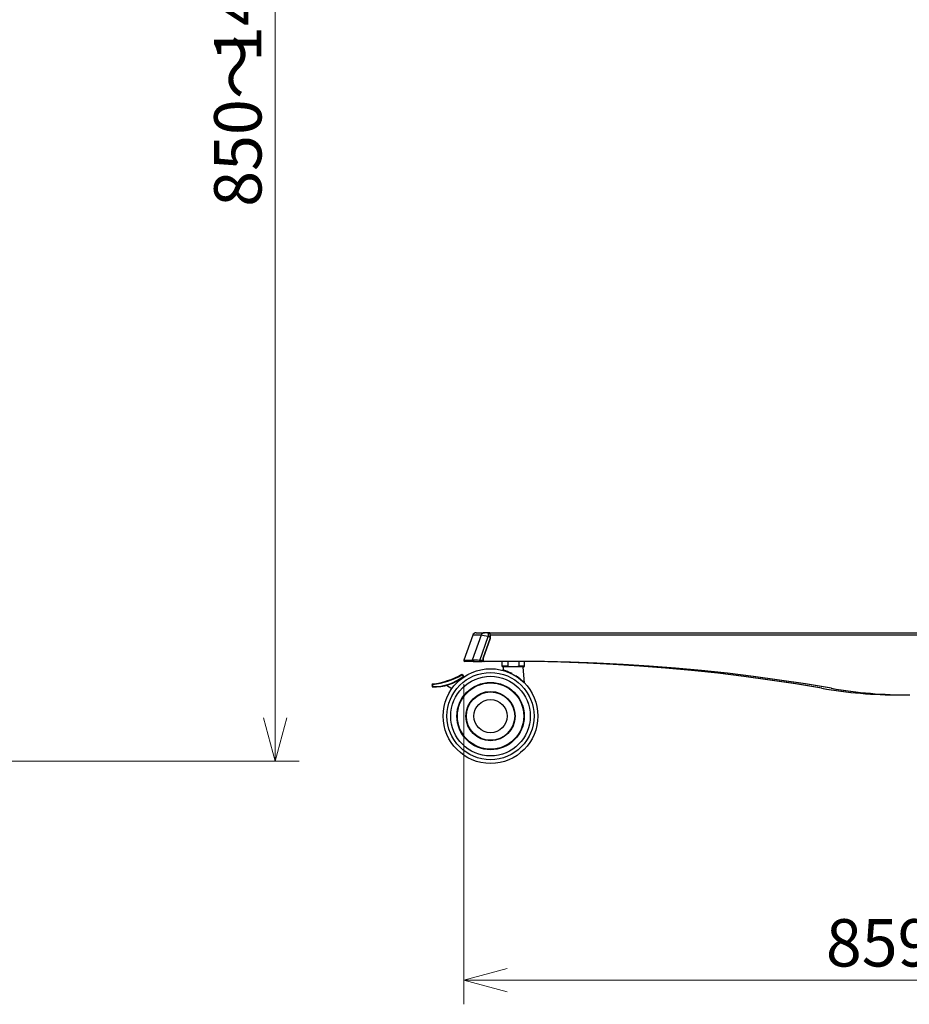
# Model space of a CAD drawing. Units: millimetres. Extents: x 0 to 8400, y 0 to 5940.
# Drawn here: x 2311 to 3251, y 1788 to 2827 of the extents above; entities that cross this region are included whole.
import ezdxf

# ---------------------------------------------------------------- set-up
doc = ezdxf.new("R2010")
doc.units = ezdxf.units.MM
doc.header["$LTSCALE"] = 20
doc.layers.add('外形線', color=7, linetype='Continuous', lineweight=25)
doc.styles.add('SLDTEXTSTYLE0', font='TXT', dxfattribs={"width": 0.7, "bigfont": 'bigfont'})
doc.dimstyles.new('SLDDIMSTYLE1', dxfattribs={"dimtxt": 50, "dimasz": 46, "dimexe": 0, "dimexo": 0.0625, "dimgap": 12.5, "dimtad": 2, "dimrnd": 1e-09, "dimzin": 12, "dimdsep": 46, "dimtxsty": 'SLDTEXTSTYLE0', "dimblk1": 'OPEN30', "dimblk2": 'OPEN30', "dimsah": 1, "dimcen": 0.09, "dimadec": 0, "dimazin": 3, "dimtfac": 1, "dimtofl": 0, "dimtmove": 0, "dimatfit": 3, "dimldrblk": 'OPEN30', "dimfxl": 1, "dimfrac": 2, "dimtolj": 1, "dimtzin": 12, "dimarcsym": 0})
doc.dimstyles.new('SLDDIMSTYLE2', dxfattribs={"dimtxt": 50, "dimasz": 46, "dimexe": 0, "dimexo": 0.0625, "dimgap": 12.5, "dimtad": 2, "dimdec": 0, "dimrnd": 1e-09, "dimzin": 12, "dimdsep": 46, "dimtxsty": 'SLDTEXTSTYLE0', "dimblk1": 'OPEN30', "dimblk2": 'OPEN30', "dimsah": 1, "dimcen": 0.09, "dimadec": 0, "dimazin": 3, "dimtfac": 1, "dimtdec": 0, "dimtofl": 0, "dimtmove": 0, "dimatfit": 3, "dimldrblk": 'OPEN30', "dimfxl": 1, "dimfrac": 2, "dimtolj": 1, "dimtzin": 12, "dimarcsym": 0})

# ---------------------------------------------------------------- blocks, each defined once
blk = doc.blocks.new('_Open30')
at = {"color": 0, "linetype": 'ByBlock', "lineweight": -2}
for p, q in [((-1, 0.267949), (0, 0)), ((0, 0), (-1, -0.267949)), ((0, 0), (-1, 0))]:
    blk.add_line(p, q, dxfattribs=at)
blk = doc.blocks.new('_D_1')
at = {"color": 7, "linetype": 'Continuous', "lineweight": 0}
for p, q in [((2257.6, 3494.1), (2606.5, 3494.1)), ((2581.1, 2044.1), (2581.1, 3494.1)), ((2153.4, 2044.1), (2606.5, 2044.1))]:
    blk.add_line(p, q, dxfattribs=at)
at = {"color": 7, "linetype": 'Continuous', "lineweight": 18, "xscale": 46, "yscale": 46}
for p, rotation in [((2581.1, 3494.1, -127.7), 90), ((2581.1, 2044.1, -127.7), 270)]:
    blk.add_blockref('_Open30', p, dxfattribs=dict(at, rotation=rotation))
at = {"color": 7, "linetype": 'Continuous', "lineweight": 18, "char_height": 50, "attachment_point": 1, "rotation": 90, "style": 'SLDTEXTSTYLE0'}
for s, insert in [('1450', (2516.7, 2782.4)), ('850～', (2516.7, 2629.4))]:
    blk.add_mtext(s, dxfattribs=dict(at, insert=insert))
blk = doc.blocks.new('_D_5')
at = {"color": 7, "linetype": 'Continuous', "lineweight": 0}
for p, q in [((2780.3, 2125.5), (2780.3, 1787.6)), ((3639.8, 2125.5), (3639.8, 1787.6)), ((3639.8, 1813), (2780.3, 1813))]:
    blk.add_line(p, q, dxfattribs=at)
at = {"color": 7, "linetype": 'Continuous', "lineweight": 18, "xscale": 46, "yscale": 46}
for p, rotation in [((2780.3, 1813, 0), 180), ((3639.8, 1813, 0), 360)]:
    blk.add_blockref('_Open30', p, dxfattribs=dict(at, rotation=rotation))
at = {"color": 7, "linetype": 'Continuous', "lineweight": 18, "insert": (3162.7, 1877.5), "char_height": 50, "attachment_point": 1, "style": 'SLDTEXTSTYLE0'}
blk.add_mtext('859', dxfattribs=at)
blk = doc.blocks.new('_D_6')
at = {"color": 7, "linetype": 'Continuous', "lineweight": 0}
for p, q in [((3157.6, 3834.5), (3157.6, 4161.4)), ((3639.8, 2176.3), (3639.8, 4161.4)), ((3639.8, 4136), (3157.6, 4136))]:
    blk.add_line(p, q, dxfattribs=at)
at = {"color": 7, "linetype": 'Continuous', "lineweight": 18, "xscale": 46, "yscale": 46, "rotation": 180}
blk.add_blockref('_Open30', (3157.6, 4136, 0), dxfattribs=at)
at = {"color": 7, "linetype": 'Continuous', "lineweight": 18, "xscale": 46, "yscale": 46}
blk.add_blockref('_Open30', (3639.8, 4136, 0), dxfattribs=at)
at = {"color": 7, "linetype": 'Continuous', "lineweight": 18, "insert": (3351.3, 4200.4), "char_height": 50, "attachment_point": 1, "style": 'SLDTEXTSTYLE0'}
blk.add_mtext('482', dxfattribs=at)
blk = doc.blocks.new('_D_7')
at = {"color": 7, "linetype": 'Continuous', "lineweight": 0}
for p, q in [((3189.1, 3809.1), (3781.9, 3809.1)), ((3756.5, 3809.1), (3756.5, 2044.1)), ((3589, 2044.1), (3781.9, 2044.1))]:
    blk.add_line(p, q, dxfattribs=at)
at = {"color": 7, "linetype": 'Continuous', "lineweight": 18, "xscale": 46, "yscale": 46}
for p, rotation in [((3756.5, 3809.1, 0), 90), ((3756.5, 2044.1, 0), 270)]:
    blk.add_blockref('_Open30', p, dxfattribs=dict(at, rotation=rotation))
at = {"color": 7, "linetype": 'Continuous', "lineweight": 18, "insert": (3692, 2863.4), "char_height": 50, "attachment_point": 1, "rotation": 90, "style": 'SLDTEXTSTYLE0'}
blk.add_mtext('1765', dxfattribs=at)

msp = doc.modelspace()

# ---------------------------------------------------------------- linework, layer by layer
at = {"color": 1, "linetype": 'Continuous', "lineweight": 18}
for p, q in [((2798.6287057, 2177.1422203), (2789.2384524, 2150.9447123)), ((2797.1819796, 2150.6122097), (2806.2146854, 2175.8122097)), ((2808.0658483, 2173.6474751), (2800.6797901, 2153.0413944)), ((2806.2146854, 2175.8122097), (2808.0658483, 2175.8122097)), ((2807.8286486, 2179.3037285), (2807.8286486, 2179.6122097)), ((2808.0658483, 2175.8122097), (2808.0658483, 2173.6474751)), ((2808.0658483, 2175.8122097), (2808.2311186, 2175.8122097)), ((2808.1744955, 2177.3122097), (2808.2280394, 2177.3122097)), ((3622.3165046, 2177.3122097), (2808.2280394, 2177.3122097)), ((2800.6797901, 2153.0413944), (2800.6797901, 2150.6122097)), ((2800.6797901, 2150.6122097), (2797.1819796, 2150.6122097)), ((2800.6797901, 2150.6122097), (2800.8450605, 2150.6122097)), ((2820.5628267, 2144.8122097), (2826.7533517, 2144.8122097)), ((2838.3723017, 2144.8122097), (2844.5628267, 2144.8122097)), ((2835.3333588, 2134.1705293), (2835.7124495, 2133.7213008)), ((3158.4978426, 2121.2122097), (3158.0984518, 2121.2122097)), ((3168.1179517, 2121.2122097), (3168.5173425, 2121.2122097))]:
    msp.add_line(p, q, dxfattribs=at)
at = {"color": 1, "linetype": 'Continuous', "lineweight": 18, "flags": 128}
for points in [[(2805.5200927, 2179.8122097), (2805.655601, 2179.7353508), (2805.7859018, 2179.5077278), (2805.9059878, 2179.1380881), (2806.0112439, 2178.6406368), (2806.0976255, 2178.0344906), (2806.1618127, 2177.3429434), (2806.201339, 2176.5925709), (2806.2146854, 2175.8122097)], [(2807.3712556, 2179.8122097), (2807.5067639, 2179.7353508), (2807.6370647, 2179.5077278), (2807.7571506, 2179.1380881), (2807.8624068, 2178.6406368), (2807.9487883, 2178.0344906), (2808.0129756, 2177.3429434), (2808.0525019, 2176.5925709), (2808.0658483, 2175.8122097)]]:
    msp.add_lwpolyline(points, dxfattribs=at)
at = {"color": 1, "linetype": 'Continuous', "lineweight": 18}
for radius in [45.9811986, 35.5413464, 25.5296995]:
    msp.add_circle((2808.5628267, 2091.8122097), radius, dxfattribs=at)
for centre, radius, start, end in [((2802.1714851, 2176.1289151), 3.6848437, 91.6614825936, 164.0384205665), ((2790.1650546, 2150.598918), 0.9890225, 159.5351657845, 266.0797590759), ((2795.6120508, 2150.3697481), 1.5885414, 331.5183868197, 8.7794609471), ((2749.0828267, 2172.5422097), 49.5, 268.0509021068, 308.2314068088), ((2738.4228267, 2205.2922097), 80.5, 276.5094113268, 299.6962264419), ((2777.2828267, 2133.0822097), 2.5, 13.3410956491, 65.9253239254), ((2749.7028267, 2124.0422097), 2.5, 149.496870456, 202.8639620785)]:
    msp.add_arc(centre, radius, start, end, dxfattribs=at)
for centre, major_axis, ratio, start_param, end_param in [((2804.9991482, 2175.8122097), (6.9526334, -1.348521), 0.0331545413, 1.4014961828, 2.7358297747), ((2795.9664423, 2150.6122097), (7.3151769, -0.3372856), 0.007752611, 1.404212967, 2.7385465589)]:
    msp.add_ellipse(centre, major_axis=major_axis, ratio=ratio, start_param=start_param, end_param=end_param, dxfattribs=at)
for points, knots in [([(2798.6287057, 2177.1422203), (2797.5608383, 2177.1497384), (2795.4178895, 2177.1648255), (2792.9695816, 2177.1772106), (2791.1511969, 2177.1818579), (2790.0826603, 2177.1770922), (2789.6258455, 2177.1703149), (2789.7406299, 2177.1622513), (2789.7519265, 2177.1614578)], [0, 0, 0, 0, 0.1928316851, 0.3869660328, 0.5898562986, 0.7780593206, 0.9781575764, 1, 1, 1, 1]), ([(2780.3867148, 2150.9494583), (2780.368023, 2150.9499207), (2780.2883609, 2150.9518917), (2780.7458594, 2150.953569), (2781.7857286, 2150.9545913), (2783.5279928, 2150.9534878), (2785.9584653, 2150.9504575), (2788.0982716, 2150.9467094), (2789.2384524, 2150.9447123)], [0, 0, 0, 0, 0.0542817575, 0.2313417075, 0.4094117272, 0.6125475729, 0.7935486888, 1, 1, 1, 1]), ([(2821.7852329, 2140.6392975), (2821.7854523, 2140.6392368), (2821.7910114, 2140.6377005), (2822.1355452, 2140.5459951), (2823.1486603, 2140.2484148), (2824.2175451, 2139.9105185), (2825.6444214, 2139.4156298), (2827.3955983, 2138.7345949), (2829.2604881, 2137.9203473), (2830.511063, 2137.2905365), (2831.0657259, 2137.0111989)], [0, 0, 0, 0, 0.0092605927, 0.2346238998, 0.3451793382, 0.467264847, 0.5935393663, 0.7351864325, 0.8825482269, 1, 1, 1, 1]), ([(2827.7510037, 2137.9837795), (2828.3507198, 2137.7591124), (2829.2335493, 2137.4283846), (2830.2233415, 2137.1321292), (2830.650527, 2137.0269451), (2830.8319717, 2136.993001), (2830.9526058, 2136.978678), (2831.0269942, 2136.9884142), (2831.0536542, 2136.9993671), (2831.0623077, 2137.0078486), (2831.0657259, 2137.0111989)], [0, 0, 0, 0, 0.5553532502, 0.8175237355, 0.8867564965, 0.9321222962, 0.9759053918, 0.9897267349, 0.9959420162, 1, 1, 1, 1]), ([(2830.0196908, 2136.8947368), (2830.1549904, 2136.8723827), (2830.3741445, 2136.8361743), (2830.654317, 2136.828757), (2830.8565747, 2136.8396343), (2830.9761182, 2136.8632695), (2831.032888, 2136.8886361), (2831.0344315, 2136.8893258)], [0, 0, 0, 0, 0.4009931702, 0.6495164373, 0.8179843601, 0.9950512794, 1, 1, 1, 1])]:
    msp.add_open_spline(points, degree=3, knots=knots, dxfattribs=at)
at = {"layer": '外形線', "linetype": 'Continuous', "lineweight": 25}
for p, q in [((2789.7188237, 2177.168368), (2780.3257925, 2150.9631103)), ((2789.7188237, 2177.168368), (2780.3257925, 2150.9631103)), ((2789.7204124, 2177.1726867), (2780.3284983, 2150.9705453)), ((2789.7204124, 2177.1726867), (2780.3284983, 2150.9705453)), ((2798.6287057, 2177.1422203), (2789.2384524, 2150.9447123)), ((2797.1819796, 2150.6122097), (2806.2146854, 2175.8122097)), ((2808.0658483, 2173.6474751), (2800.6797901, 2153.0413944)), ((2800.8450498, 2153.0066034), (2808.231108, 2173.612684)), ((2800.8450498, 2153.0066034), (2808.231108, 2173.612684)), ((2805.5200927, 2179.8122097), (2802.0646457, 2179.8122097)), ((2805.5200927, 2179.8122097), (2802.0646457, 2179.8122097)), ((2807.3712556, 2179.8122097), (2805.5200927, 2179.8122097)), ((2807.3712556, 2179.8122097), (2805.5200927, 2179.8122097)), ((2806.2146854, 2175.8122097), (2808.0658483, 2175.8122097)), ((2807.8286486, 2179.6122097), (2807.5682153, 2179.6122097)), ((2807.8286486, 2179.6122097), (2807.5682153, 2179.6122097)), ((2807.8286486, 2179.6122097), (3621.9171138, 2179.6122097)), ((2807.8286486, 2179.6122097), (3621.9171138, 2179.6122097)), ((2807.8286486, 2179.3037285), (2807.8286486, 2179.6122097)), ((2808.0658483, 2175.8122097), (2808.0658483, 2173.6474751)), ((2808.0658483, 2175.8122097), (2808.2311186, 2175.8122097)), ((2808.1744955, 2177.3122097), (2808.2280394, 2177.3122097)), ((2808.2280394, 2176.0482073), (2808.2280394, 2177.3122097)), ((2808.2280394, 2176.0482073), (2808.2280394, 2177.3122097)), ((3622.3165046, 2177.3122097), (2808.2280394, 2177.3122097)), ((2808.2311186, 2173.6127454), (2808.2311186, 2175.8122097)), ((2808.2311186, 2173.6127454), (2808.2311186, 2175.8122097)), ((2800.6797901, 2153.0413944), (2800.6797901, 2150.6122097)), ((2800.8450605, 2150.6122097), (2800.8450605, 2153.0066648)), ((2800.8450605, 2150.6122097), (2800.8450605, 2153.0066648)), ((2790.0974374, 2149.6122097), (2797.0083314, 2149.6122097)), ((2790.0974374, 2149.6122097), (2797.0083314, 2149.6122097)), ((2791.3008151, 2149.6122097), (2790.4473966, 2149.6122097)), ((2791.3008151, 2149.6122097), (2790.4473966, 2149.6122097)), ((2797.0083314, 2149.6122097), (2799.7182958, 2149.6122097)), ((2797.0083314, 2149.6122097), (2799.7182958, 2149.6122097)), ((2800.6797901, 2150.6122097), (2797.1819796, 2150.6122097)), ((2801.4273982, 2149.6122097), (2799.7182958, 2149.6122097)), ((2801.4273982, 2149.6122097), (2799.7182958, 2149.6122097)), ((2800.6797901, 2150.6122097), (2800.8450605, 2150.6122097)), ((2801.4273982, 2149.6122097), (2801.826789, 2149.6122097)), ((2801.4273982, 2149.6122097), (2801.826789, 2149.6122097)), ((2837.772272, 2149.6122097), (2801.826789, 2149.6122097)), ((2837.772272, 2149.6122097), (2801.826789, 2149.6122097)), ((2820.5628267, 2149.6122097), (2820.5628267, 2144.8122097)), ((2820.5628267, 2149.6122097), (2820.5628267, 2144.8122097)), ((2820.5628267, 2144.8122097), (2826.7533517, 2144.8122097)), ((2829.2841074, 2143.8122097), (2821.5628267, 2143.8122097)), ((2829.2841074, 2143.8122097), (2821.5628267, 2143.8122097)), ((2822.0628267, 2143.8122097), (2821.7852329, 2140.6392975)), ((2822.0628267, 2143.8122097), (2821.7852329, 2140.6392975)), ((2826.7533517, 2149.6122097), (2826.7533517, 2144.8122097)), ((2826.7533517, 2149.6122097), (2826.7533517, 2144.8122097)), ((2832.5628267, 2143.8122097), (2829.2841074, 2143.8122097)), ((2832.5628267, 2143.8122097), (2829.2841074, 2143.8122097)), ((2835.841546, 2143.8122097), (2832.5628267, 2143.8122097)), ((2835.841546, 2143.8122097), (2832.5628267, 2143.8122097)), ((2843.5628267, 2143.8122097), (2835.841546, 2143.8122097)), ((2843.5628267, 2143.8122097), (2835.841546, 2143.8122097)), ((2838.3723017, 2149.6119522), (2838.3723017, 2144.8122097)), ((2838.3723017, 2149.6119522), (2838.3723017, 2144.8122097)), ((2838.3723017, 2144.8122097), (2844.5628267, 2144.8122097)), ((2844.5625044, 2126.6708154), (2843.0628267, 2143.8122097)), ((2844.5625044, 2126.6708154), (2843.0628267, 2143.8122097)), ((2844.5628267, 2144.8122097), (2844.5628267, 2149.598884)), ((2844.5628267, 2144.8122097), (2844.5628267, 2149.598884)), ((2835.3333588, 2134.1705293), (2835.7124495, 2133.7213008)), ((2767.6052245, 2120.4910315), (2762.1818174, 2124.288542)), ((2767.6052245, 2120.4910315), (2762.1818174, 2124.288542)), ((2776.1163113, 2130.4804609), (2776.4234462, 2130.1144318)), ((2776.1163113, 2130.4804609), (2776.4234462, 2130.1144318)), ((3158.4978426, 2121.2122097), (3158.0984518, 2121.2122097)), ((3168.1179517, 2121.2122097), (3168.5173425, 2121.2122097))]:
    msp.add_line(p, q, dxfattribs=at)
at = {"layer": '外形線', "linetype": 'Continuous', "lineweight": 25, "flags": 128}
for points in [[(2805.5200927, 2179.8122097), (2805.655601, 2179.7353508), (2805.7859018, 2179.5077278), (2805.9059878, 2179.1380881), (2806.0112439, 2178.6406368), (2806.0976255, 2178.0344906), (2806.1618127, 2177.3429434), (2806.201339, 2176.5925709), (2806.2146854, 2175.8122097)], [(2807.3712556, 2179.8122097), (2807.5067639, 2179.7353508), (2807.6370647, 2179.5077278), (2807.7571506, 2179.1380881), (2807.8624068, 2178.6406368), (2807.9487883, 2178.0344906), (2808.0129756, 2177.3429434), (2808.0525019, 2176.5925709), (2808.0658483, 2175.8122097)], [(3168.1179517, 2121.2122097), (3140.7861085, 2125.7392729), (3113.3942844, 2129.8756805), (3085.9478943, 2133.6206148), (3058.4523641, 2136.9733354), (3030.9131291, 2139.9331796), (3003.3356337, 2142.4995622), (2975.7253295, 2144.6719759), (2948.0876748, 2146.4499912), (2920.4281332, 2147.8332566), (2892.7521725, 2148.8214987), (2865.0652641, 2149.4145222), (2837.3728812, 2149.6122097)], [(3168.1179517, 2121.2122097), (3140.7861085, 2125.7392729), (3113.3942844, 2129.8756805), (3085.9478943, 2133.6206148), (3058.4523641, 2136.9733354), (3030.9131291, 2139.9331796), (3003.3356337, 2142.4995622), (2975.7253295, 2144.6719759), (2948.0876748, 2146.4499912), (2920.4281332, 2147.8332566), (2892.7521725, 2148.8214987), (2865.0652641, 2149.4145222), (2837.3728812, 2149.6122097)], [(3168.5173425, 2121.2122097), (3141.1854994, 2125.7392729), (3113.7936752, 2129.8756805), (3086.3472851, 2133.6206148), (3058.8517549, 2136.9733354), (3031.3125199, 2139.9331796), (3003.7350245, 2142.4995622), (2976.1247204, 2144.6719759), (2948.4870656, 2146.4499912), (2920.827524, 2147.8332566), (2893.1515633, 2148.8214987), (2865.4646549, 2149.4145222), (2837.772272, 2149.6122097)], [(3168.5173425, 2121.2122097), (3141.1854994, 2125.7392729), (3113.7936752, 2129.8756805), (3086.3472851, 2133.6206148), (3058.8517549, 2136.9733354), (3031.3125199, 2139.9331796), (3003.7350245, 2142.4995622), (2976.1247204, 2144.6719759), (2948.4870656, 2146.4499912), (2920.827524, 2147.8332566), (2893.1515633, 2148.8214987), (2865.4646549, 2149.4145222), (2837.772272, 2149.6122097)], [(3158.4978426, 2121.2122097), (3131.1659995, 2125.7392729), (3103.7741754, 2129.8756805), (3076.3277853, 2133.6206148), (3048.832255, 2136.9733354), (3021.2930201, 2139.9331796), (2993.7155247, 2142.4995622), (2966.1052205, 2144.6719759), (2938.4675658, 2146.4499912), (2910.8080241, 2147.8332566), (2883.1320635, 2148.8214987), (2855.4451551, 2149.4145222), (2844.5628267, 2149.5393674)], [(3158.4978426, 2121.2122097), (3131.1659995, 2125.7392729), (3103.7741754, 2129.8756805), (3076.3277853, 2133.6206148), (3048.832255, 2136.9733354), (3021.2930201, 2139.9331796), (2993.7155247, 2142.4995622), (2966.1052205, 2144.6719759), (2938.4675658, 2146.4499912), (2910.8080241, 2147.8332566), (2883.1320635, 2148.8214987), (2855.4451551, 2149.4145222), (2844.5628267, 2149.5393674)], [(3158.0984518, 2121.2122097), (3130.7666087, 2125.7392729), (3103.3747846, 2129.8756805), (3075.9283945, 2133.6206148), (3048.4328642, 2136.9733354), (3020.8936293, 2139.9331796), (2993.3161339, 2142.4995622), (2965.7058297, 2144.6719759), (2938.068175, 2146.4499912), (2910.4086333, 2147.8332566), (2882.7326727, 2148.8214987), (2855.0457642, 2149.4145222), (2844.5628267, 2149.5358649)], [(3158.0984518, 2121.2122097), (3130.7666087, 2125.7392729), (3103.3747846, 2129.8756805), (3075.9283945, 2133.6206148), (3048.4328642, 2136.9733354), (3020.8936293, 2139.9331796), (2993.3161339, 2142.4995622), (2965.7058297, 2144.6719759), (2938.068175, 2146.4499912), (2910.4086333, 2147.8332566), (2882.7326727, 2148.8214987), (2855.0457642, 2149.4145222), (2844.5628267, 2149.5358649)]]:
    msp.add_lwpolyline(points, dxfattribs=at)
at = {"layer": '外形線', "linetype": 'Continuous', "lineweight": 25}
for radius in [50, 50, 45.9811986, 42, 42, 35.5413464, 35, 35, 26, 26, 25.5296995, 17.5, 17.5]:
    msp.add_circle((2808.5628267, 2091.8122097), radius, dxfattribs=at)
for centre, radius, start, end in [((2793.4819797, 2175.812212), 3.9999976, 89.9982738632, 160.1937003012), ((2793.4819718, 2175.8122101), 3.9999995, 89.9996436139, 160.1437907261), ((2793.4819718, 2175.8122101), 3.9999995, 89.9996436139, 160.1437907261), ((2802.1714851, 2176.1289151), 3.6848437, 91.6614825936, 164.0384205665), ((2804.6172033, 2177.8698713), 3.6536453, 351.220539053, 28.4816131802), ((2804.6172033, 2177.8698713), 3.6536453, 351.220539053, 28.4816131802), ((2781.2623692, 2150.6122096), 1, 159.4170027129, 270.0015564211), ((2781.2623692, 2150.6122096), 1, 159.4170027129, 270.0015564211), ((2781.2623792, 2150.6122096), 0.9999999, 159.770932966, 270.0073139188), ((2790.1650546, 2150.598918), 0.9890225, 159.5351657845, 266.0797590759), ((2795.6120508, 2150.3697481), 1.5885414, 331.5183868197, 8.7794609471), ((2801.4295597, 2150.5924674), 0.9802601, 215.2591723404, 269.8736623807), ((2801.4295597, 2150.5924674), 0.9802601, 215.2591723404, 269.8736623807), ((2801.8344438, 2150.6046712), 0.9924911, 179.5648082464, 269.5580945801), ((2801.8344438, 2150.6046712), 0.9924911, 179.5648082464, 269.5580945801), ((2821.5628267, 2144.8122097), 1, 180, 270), ((2821.5628267, 2144.8122097), 1, 180, 270), ((2843.5628267, 2144.8122097), 1, 270, 0), ((2843.5628267, 2144.8122097), 1, 270, 0), ((2749.0828267, 2172.5422097), 50, 267.7066514726, 308.575164362), ((2749.0828267, 2172.5422097), 50, 267.7066514726, 308.575164362), ((2738.4228267, 2205.2922097), 80, 276.3410768229, 299.8673929845), ((2738.4228267, 2205.2922097), 80, 276.3410768229, 299.8673929845), ((2749.0828267, 2172.5422097), 49.5, 268.0509021068, 308.2314068088), ((2738.4228267, 2205.2922097), 80.5, 276.5094113268, 299.6962264419), ((2777.2828267, 2133.0822097), 3, 7.0933440235, 70.9426206807), ((2777.2828267, 2133.0822097), 3, 7.0933440235, 70.9426206807), ((2777.2828267, 2133.0822097), 2.5, 13.3410956491, 65.9253239254), ((2749.7028267, 2124.0422097), 3, 144.5626391798, 209.1206842739), ((2749.7028267, 2124.0422097), 3, 144.5626391798, 209.1206842739), ((2749.7028267, 2124.0422097), 2.5, 149.496870456, 202.8639620785), ((3240.7919616, 2599.2267527), 485.114543, 260.1853284501, 269.9991446414), ((3240.7919616, 2599.2267527), 485.114543, 260.1853284501, 269.9991446414), ((3241.1913524, 2599.2267527), 485.114543, 260.1853284501, 269.9991446414), ((3241.1913524, 2599.2267527), 485.114543, 260.1853284501, 269.9991446414), ((3250.8114615, 2599.2267527), 485.114543, 260.1853284501, 269.9991446414), ((3250.8114615, 2599.2267527), 485.114543, 260.1853284501, 269.9991446414), ((3251.2108523, 2599.2267527), 485.114543, 260.1853284501, 269.9991446414), ((3251.2108523, 2599.2267527), 485.114543, 260.1853284501, 269.9991446414)]:
    msp.add_arc(centre, radius, start, end, dxfattribs=at)
for centre, major_axis, ratio, start_param, end_param in [((2804.9991482, 2175.8122097), (6.9526334, -1.348521), 0.0331545413, 1.4014961828, 2.7358297747), ((2808.0311186, 2173.6474751), (0.1999973, -0.0347608), 0.02972182, 6.1138181772, 7.6846145039), ((2808.0311186, 2173.6474751), (0.1999973, -0.0347608), 0.02972182, 6.1138181771, 7.6846145039), ((2800.6450605, 2153.0413944), (0.1999973, -0.0347608), 0.02972182, 6.1138181771, 7.6846145039), ((2800.6450605, 2153.0413944), (0.1999973, -0.0347608), 0.02972182, 6.1138181771, 7.6846145039), ((2795.9664423, 2150.6122097), (7.3151769, -0.3372856), 0.007752611, 1.404212967, 2.7385465589), ((2799.7182958, 2150.6122097), (0, 1), 0.9614943801, 3.1415926536, 4.7123889804), ((2799.7182958, 2150.6122097), (1.1237263, 0), 0.8898964137, 4.7123889804, 6.2831853072), ((2799.7182958, 2150.6122097), (0, 1), 0.9614943801, 3.1415926536, 4.7123889804), ((2799.7182958, 2150.6122097), (1.1237263, 0), 0.8898964137, 4.7123889804, 6.2831853072)]:
    msp.add_ellipse(centre, major_axis=major_axis, ratio=ratio, start_param=start_param, end_param=end_param, dxfattribs=at)
for points, knots in [([(2798.6287057, 2177.1422203), (2797.5608383, 2177.1497384), (2795.4178895, 2177.1648255), (2792.9695816, 2177.1772106), (2791.1511969, 2177.1818579), (2790.0826603, 2177.1770922), (2789.6258455, 2177.1703149), (2789.7406299, 2177.1622513), (2789.7519265, 2177.1614578)], [0, 0, 0, 0, 0.1928316851, 0.3869660328, 0.5898562986, 0.7780593206, 0.9781575764, 1, 1, 1, 1]), ([(2793.5157903, 2179.8122097), (2793.5239966, 2179.8122097), (2793.5431236, 2179.8122097), (2794.0218196, 2179.8122097), (2794.9817811, 2179.8122097), (2796.6012849, 2179.8122097), (2798.9621753, 2179.8122097), (2801.0281517, 2179.8122097), (2802.0646457, 2179.8122097)], [0, 0, 0, 0, 0.111828899, 0.26064807074, 0.40946725331, 0.61259960516, 0.80564242122, 1, 1, 1, 1]), ([(2793.5157903, 2179.8122097), (2793.5239966, 2179.8122097), (2793.5431236, 2179.8122097), (2794.0218196, 2179.8122097), (2794.9817811, 2179.8122097), (2796.6012849, 2179.8122097), (2798.9621753, 2179.8122097), (2801.0281517, 2179.8122097), (2802.0646457, 2179.8122097)], [0, 0, 0, 0, 0.111828899, 0.2606480707, 0.4094672533, 0.6125996052, 0.8056424212, 1, 1, 1, 1]), ([(2808.2311186, 2175.8122097), (2808.2296186, 2176.0038463), (2808.2252388, 2176.5633886), (2808.1758275, 2177.4662839), (2808.0691488, 2178.4066019), (2807.9137872, 2179.1511969), (2807.7481585, 2179.5720931), (2807.561334, 2179.7882975), (2807.4091332, 2179.8074446), (2807.3712556, 2179.8122097)], [0, 0, 0, 0, 0.0944604451, 0.2758063299, 0.4579391743, 0.6411670548, 0.8279471599, 0.9571818996, 1, 1, 1, 1]), ([(2808.2311186, 2175.8122097), (2808.2296186, 2176.0038463), (2808.2252388, 2176.5633886), (2808.1758275, 2177.4662839), (2808.0691488, 2178.4066019), (2807.9137872, 2179.1511969), (2807.7481585, 2179.5720931), (2807.561334, 2179.7882975), (2807.4091332, 2179.8074446), (2807.3712556, 2179.8122097)], [0, 0, 0, 0, 0.0944604451, 0.2758063299, 0.4579391743, 0.6411670548, 0.8279471599, 0.9571818996, 1, 1, 1, 1]), ([(2780.3867148, 2150.9494583), (2780.368023, 2150.9499207), (2780.2883609, 2150.9518917), (2780.7458594, 2150.953569), (2781.7857286, 2150.9545913), (2783.5279928, 2150.9534878), (2785.9584653, 2150.9504575), (2788.0982716, 2150.9467094), (2789.2384524, 2150.9447123)], [0, 0, 0, 0, 0.05428175746, 0.23134170754, 0.4094117272, 0.6125475729, 0.79354868879, 1, 1, 1, 1]), ([(2790.0974374, 2149.6122097), (2789.0373001, 2149.6122097), (2786.9098049, 2149.6122097), (2784.4771987, 2149.6122097), (2782.8133395, 2149.6122097), (2781.8305623, 2149.6122097), (2781.3306648, 2149.6122097), (2781.3068141, 2149.6122097), (2781.2962514, 2149.6122097)], [0, 0, 0, 0, 0.1930606598, 0.3874362782, 0.5905661364, 0.737059218, 0.8835522972, 1, 1, 1, 1]), ([(2790.0974374, 2149.6122097), (2789.0373001, 2149.6122097), (2786.9098049, 2149.6122097), (2784.4771987, 2149.6122097), (2782.8133395, 2149.6122097), (2781.8305623, 2149.6122097), (2781.3306648, 2149.6122097), (2781.3068141, 2149.6122097), (2781.2962514, 2149.6122097)], [0, 0, 0, 0, 0.1930606598, 0.3874362782, 0.5905661364, 0.737059218, 0.8835522972, 1, 1, 1, 1]), ([(2829.2841074, 2143.8122097), (2829.0429131, 2143.8168499), (2828.4668848, 2143.8279317), (2827.7649949, 2143.9424815), (2827.223355, 2144.1700467), (2826.9582894, 2144.3583102), (2826.8005987, 2144.5725179), (2826.7554502, 2144.7197873), (2826.7536176, 2144.8005), (2826.7533517, 2144.8122097)], [0, 0, 0, 0, 0.2472722263, 0.5905435838, 0.7185012618, 0.847292255, 0.9173292193, 0.9880062488, 1, 1, 1, 1]), ([(2829.2841074, 2143.8122097), (2829.0429131, 2143.8168499), (2828.4668848, 2143.8279317), (2827.7649949, 2143.9424815), (2827.223355, 2144.1700467), (2826.9582894, 2144.3583102), (2826.8005987, 2144.5725179), (2826.7554502, 2144.7197873), (2826.7536176, 2144.8005), (2826.7533517, 2144.8122097)], [0, 0, 0, 0, 0.2472722263, 0.5905435838, 0.7185012618, 0.847292255, 0.9173292193, 0.9880062488, 1, 1, 1, 1]), ([(2838.3723017, 2144.8122097), (2838.3664364, 2144.7563566), (2838.3532816, 2144.6310874), (2838.2312403, 2144.429259), (2837.9530084, 2144.1870607), (2837.1750442, 2143.8600536), (2836.4154975, 2143.8133135), (2835.8609772, 2143.812247), (2835.841546, 2143.8122097)], [0, 0, 0, 0, 0.057062932, 0.1279828523, 0.2349685687, 0.4311355413, 0.9800660867, 1, 1, 1, 1]), ([(2838.3723017, 2144.8122097), (2838.3664364, 2144.7563566), (2838.3532816, 2144.6310874), (2838.2312403, 2144.429259), (2837.9530084, 2144.1870607), (2837.1750442, 2143.8600536), (2836.4154975, 2143.8133135), (2835.8609772, 2143.812247), (2835.841546, 2143.8122097)], [0, 0, 0, 0, 0.057062932, 0.1279828523, 0.2349685687, 0.4311355413, 0.9800660867, 1, 1, 1, 1]), ([(2778.3026441, 2135.3647461), (2778.3025625, 2135.3664038), (2778.299681, 2135.4249122), (2778.2929024, 2135.5422959), (2778.2815998, 2135.6982614), (2778.2713706, 2135.820342), (2778.263888, 2135.9019219), (2778.2628771, 2135.9124956), (2778.2623714, 2135.9177858)], [0, 0, 0, 0, 0.0060278826, 0.2127537832, 0.4253281209, 0.6212014855, 0.8104794059, 1, 1, 1, 1]), ([(2778.3026441, 2135.3647461), (2778.3025625, 2135.3664038), (2778.299681, 2135.4249122), (2778.2929024, 2135.5422959), (2778.2815998, 2135.6982614), (2778.2713706, 2135.820342), (2778.263888, 2135.9019219), (2778.2628771, 2135.9124956), (2778.2623714, 2135.9177858)], [0, 0, 0, 0, 0.0060278826, 0.2127537832, 0.4253281209, 0.6212014855, 0.8104794059, 1, 1, 1, 1]), ([(2780.2598656, 2133.4526683), (2780.2550247, 2133.4546461), (2780.2453518, 2133.4585983), (2780.1710273, 2133.4886164), (2780.0588859, 2133.5328386), (2779.9046638, 2133.5915512), (2779.7826369, 2133.635621), (2779.7168386, 2133.6585636), (2779.7153607, 2133.6590789)], [0, 0, 0, 0, 0.1788518871, 0.3573822317, 0.5442884599, 0.7537395308, 0.9944689446, 1, 1, 1, 1]), ([(2780.2598656, 2133.4526683), (2780.2550247, 2133.4546461), (2780.2453518, 2133.4585983), (2780.1710273, 2133.4886164), (2780.0588859, 2133.5328386), (2779.9046638, 2133.5915512), (2779.7826369, 2133.635621), (2779.7168386, 2133.6585636), (2779.7153607, 2133.6590789)], [0, 0, 0, 0, 0.1788518871, 0.3573822317, 0.5442884599, 0.7537395308, 0.9944689446, 1, 1, 1, 1]), ([(2821.7793869, 2140.6392553), (2821.7798968, 2140.6249461), (2821.7827592, 2140.5446138), (2821.7216977, 2140.4197258), (2821.6184942, 2140.29928), (2821.5089046, 2140.2297531), (2821.4079248, 2140.1944242), (2821.3212503, 2140.1820141), (2821.2539882, 2140.1828707), (2821.2105564, 2140.1884191), (2821.1874749, 2140.1928709), (2821.1791943, 2140.1946623), (2821.1746285, 2140.1956987), (2821.171377, 2140.1964641), (2821.1704701, 2140.196685), (2821.1699536, 2140.1968108)], [0, 0, 0, 0, 0.0480900147, 0.2699778474, 0.440814298, 0.5817958962, 0.700965954, 0.7991252568, 0.8752159364, 0.9272917697, 0.9462187377, 0.9570537868, 0.9667704071, 0.981072101, 1, 1, 1, 1]), ([(2821.7793869, 2140.6392553), (2821.7798968, 2140.6249461), (2821.7827592, 2140.5446138), (2821.7216977, 2140.4197258), (2821.6184942, 2140.29928), (2821.5089046, 2140.2297531), (2821.4079248, 2140.1944242), (2821.3212503, 2140.1820141), (2821.2539882, 2140.1828707), (2821.2105564, 2140.1884191), (2821.1874749, 2140.1928709), (2821.1791943, 2140.1946623), (2821.1746285, 2140.1956987), (2821.171377, 2140.1964641), (2821.1704701, 2140.196685), (2821.1699536, 2140.1968108)], [0, 0, 0, 0, 0.0480900147, 0.2699778474, 0.440814298, 0.5817958962, 0.700965954, 0.7991252568, 0.8752159364, 0.9272917697, 0.9462187377, 0.9570537868, 0.9667704071, 0.981072101, 1, 1, 1, 1]), ([(2821.7852329, 2140.6392975), (2821.7854523, 2140.6392368), (2821.7910114, 2140.6377005), (2822.1355452, 2140.5459951), (2823.1486603, 2140.2484148), (2824.2175451, 2139.9105185), (2825.6444214, 2139.4156298), (2827.3955983, 2138.7345949), (2829.2604881, 2137.9203473), (2830.511063, 2137.2905365), (2831.0657259, 2137.0111989)], [0, 0, 0, 0, 0.0092605927, 0.2346238998, 0.3451793382, 0.467264847, 0.5935393663, 0.7351864325, 0.8825482269, 1, 1, 1, 1]), ([(2827.7510037, 2137.9837795), (2828.3507198, 2137.7591124), (2829.2335493, 2137.4283846), (2830.2233415, 2137.1321292), (2830.650527, 2137.0269451), (2830.8319717, 2136.993001), (2830.9526058, 2136.978678), (2831.0269942, 2136.9884142), (2831.0536542, 2136.9993671), (2831.0623077, 2137.0078486), (2831.0657259, 2137.0111989)], [0, 0, 0, 0, 0.5553532502, 0.8175237355, 0.8867564965, 0.9321222962, 0.9759053918, 0.9897267349, 0.9959420162, 1, 1, 1, 1]), ([(2830.0196908, 2136.8947368), (2830.1549904, 2136.8723827), (2830.3741445, 2136.8361743), (2830.654317, 2136.828757), (2830.8565747, 2136.8396343), (2830.9761182, 2136.8632695), (2831.032888, 2136.8886361), (2831.0344315, 2136.8893258)], [0, 0, 0, 0, 0.4009931702, 0.6495164373, 0.8179843601, 0.9950512794, 1, 1, 1, 1]), ([(2831.0344315, 2136.8893258), (2830.9984264, 2136.8338421), (2830.9092874, 2136.6964796), (2830.8459994, 2136.5452715), (2830.8082748, 2136.4551396)], [0, 0, 0, 0, 0.403921908, 1, 1, 1, 1]), ([(2831.0344315, 2136.8893258), (2830.9984264, 2136.8338421), (2830.9092874, 2136.6964796), (2830.8459994, 2136.5452715), (2830.8082748, 2136.4551396)], [0, 0, 0, 0, 0.403921908, 1, 1, 1, 1]), ([(2831.0344315, 2136.8893258), (2831.0470664, 2136.9128422), (2831.0668591, 2136.9496809), (2831.0689795, 2136.993654), (2831.0660004, 2137.0097185), (2831.0657259, 2137.0111989)], [0, 0, 0, 0, 0.615756493, 0.9645911813, 1, 1, 1, 1]), ([(2831.0344315, 2136.8893258), (2831.0470664, 2136.9128422), (2831.0668591, 2136.9496809), (2831.0689795, 2136.993654), (2831.0660004, 2137.0097185), (2831.0657259, 2137.0111989)], [0, 0, 0, 0, 0.615756493, 0.9645911813, 1, 1, 1, 1]), ([(2835.2563203, 2134.5630236), (2835.2561281, 2134.5598536), (2835.254675, 2134.5358929), (2835.2582617, 2134.4018316), (2835.2990781, 2134.2761152), (2835.3333588, 2134.1705293)], [0, 0, 0, 0, 0.0238325891, 0.1801428312, 1, 1, 1, 1]), ([(2835.2563203, 2134.5630236), (2835.2561281, 2134.5598536), (2835.254675, 2134.5358929), (2835.2582617, 2134.4018316), (2835.2990781, 2134.2761152), (2835.3333588, 2134.1705293)], [0, 0, 0, 0, 0.0238325891, 0.1801428312, 1, 1, 1, 1]), ([(2835.2563203, 2134.5630236), (2835.7999978, 2134.1982063), (2836.9898919, 2133.3997661), (2838.7004443, 2132.1107165), (2840.3385151, 2130.7656599), (2841.7891911, 2129.468351), (2842.9216235, 2128.3779499), (2843.7569791, 2127.5293289), (2844.4032754, 2126.845003), (2844.5044057, 2126.7343721), (2844.5625044, 2126.6708154)], [0, 0, 0, 0, 0.1127220905, 0.2467039028, 0.3834174111, 0.5139789805, 0.6478625712, 0.7505784224, 0.8567089799, 1, 1, 1, 1]), ([(2835.2563203, 2134.5630236), (2835.3113084, 2134.5001657), (2835.6482678, 2134.1149808), (2836.5976583, 2133.3328971), (2837.4860408, 2132.6345802), (2838.0417073, 2132.1977962)], [0, 0, 0, 0, 0.068064816, 0.4170921684, 1, 1, 1, 1]), ([(2835.2563203, 2134.5630236), (2835.7999978, 2134.1982063), (2836.9898919, 2133.3997661), (2838.7004443, 2132.1107165), (2840.3385151, 2130.7656599), (2841.7891911, 2129.468351), (2842.9216235, 2128.3779499), (2843.7569791, 2127.5293289), (2844.4032754, 2126.845003), (2844.5044057, 2126.7343721), (2844.5625044, 2126.6708154)], [0, 0, 0, 0, 0.1127220905, 0.2467039028, 0.3834174111, 0.5139789805, 0.6478625712, 0.7505784224, 0.8567089799, 1, 1, 1, 1]), ([(2835.2563203, 2134.5630236), (2835.3113084, 2134.5001657), (2835.6482678, 2134.1149808), (2836.5976583, 2133.3328971), (2837.4860408, 2132.6345802), (2838.0417073, 2132.1977962)], [0, 0, 0, 0, 0.068064816, 0.4170921684, 1, 1, 1, 1]), ([(2747.0820369, 2122.5822573), (2747.0847711, 2122.5867142), (2747.0902345, 2122.5956198), (2747.1324188, 2122.6637637), (2747.1967023, 2122.7657211), (2747.2864011, 2122.9043142), (2747.3588124, 2123.0120828), (2747.3983648, 2123.0695596), (2747.3992518, 2123.0708485)], [0, 0, 0, 0, 0.1787717115, 0.3572213034, 0.5440587817, 0.7534830988, 0.9944718514, 1, 1, 1, 1]), ([(2747.0820369, 2122.5822573), (2747.0847711, 2122.5867142), (2747.0902345, 2122.5956198), (2747.1324188, 2122.6637637), (2747.1967023, 2122.7657211), (2747.2864011, 2122.9043142), (2747.3588124, 2123.0120828), (2747.3983648, 2123.0695596), (2747.3992518, 2123.0708485)], [0, 0, 0, 0, 0.1787717115, 0.3572213034, 0.5440587817, 0.7534830988, 0.9944718514, 1, 1, 1, 1]), ([(2747.5488231, 2125.3111732), (2747.5479147, 2125.3125723), (2747.5163856, 2125.361133), (2747.4535804, 2125.459637), (2747.3716998, 2125.5922296), (2747.3084283, 2125.6972822), (2747.2666492, 2125.7678868), (2747.2612689, 2125.7770586), (2747.258577, 2125.7816474)], [0, 0, 0, 0, 0.0060688018, 0.2106347619, 0.4233559761, 0.6197940636, 0.8097786077, 1, 1, 1, 1]), ([(2747.5488231, 2125.3111732), (2747.5479147, 2125.3125723), (2747.5163856, 2125.361133), (2747.4535804, 2125.459637), (2747.3716998, 2125.5922296), (2747.3084283, 2125.6972822), (2747.2666492, 2125.7678868), (2747.2612689, 2125.7770586), (2747.258577, 2125.7816474)], [0, 0, 0, 0, 0.0060688018, 0.2106347619, 0.4233559761, 0.6197940636, 0.8097786077, 1, 1, 1, 1])]:
    msp.add_open_spline(points, degree=3, knots=knots, dxfattribs=at)

# ---------------------------------------------------------------- dimensions: what is measured, and where the dimension line sits
at = {"color": 7, "linetype": 'Continuous', "lineweight": 18}
for base, p2, picture, middle in [((3157.5628267, 4135.9739409), (3157.5628267, 3809.1122097), '_D_6', (3398.6837395, 4135.9739409)), ((2780.3209604, 1813.0121961), (2780.3209604, 2150.9496294), '_D_5', (3210.0628063, 1813.0121961))]:
    dim = msp.add_linear_dim(base=base, p1=(3639.8046523, 2150.9496294), p2=p2, dimstyle='SLDDIMSTYLE2', dxfattribs=at)
    dim.commit()
    dim.dimension.update_dxf_attribs({"geometry": picture, "text_midpoint": middle, "dimtype": 160})
dim = msp.add_linear_dim(base=(3756.4946813, 2044.1122097), p1=(3163.7261918, 3809.1122097), p2=(3563.5628267, 2044.1122097), angle=90, dimstyle='SLDDIMSTYLE1', dxfattribs=at)
dim.commit()
dim.dimension.update_dxf_attribs({"geometry": '_D_7', "text_midpoint": (3756.4946813, 2926.6122097), "dimtype": 160})
dim = msp.add_linear_dim(base=(2581.1313022, 3494.1122097), p1=(2128.0099333, 2044.1122097), p2=(2232.2117952, 3494.1122097), angle=90, text='850～<>', dimstyle='SLDDIMSTYLE1', dxfattribs=at)
dim.commit()
dim.dimension.update_dxf_attribs({"geometry": '_D_1', "text_midpoint": (2581.1313022, 2769.1122097), "dimtype": 160})

doc.saveas('drawing.dxf')
